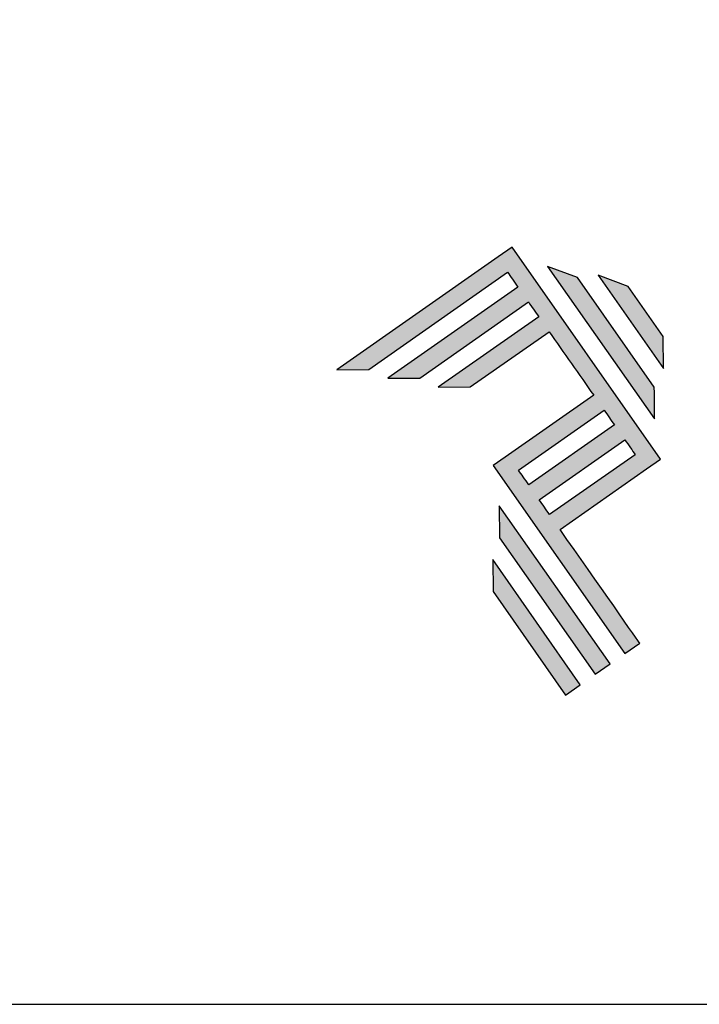
# Model space of a CAD drawing. Units: millimetres. Extents: x 0 to 4980, y 0 to 297.
# Drawn here: x 4928 to 4947, y 0 to 28 of the extents above; entities that cross this region are included whole.
import ezdxf

# ---------------------------------------------------------------- set-up
doc = ezdxf.new("R2010")
doc.units = ezdxf.units.MM
for name, color, linetype in [('@PRETO', 7, 'Continuous'), ('Default', 7, 'Continuous'), ('Layer 1', 7, 'Continuous')]:
    doc.layers.add(name, color=color, linetype=linetype)

# ---------------------------------------------------------------- blocks, each defined once
blk = doc.blocks.new('A$C2A843FA4')
at = {"true_color": 0x025397}
h = blk.add_hatch(color=154, dxfattribs=at)
edge = h.paths.add_edge_path()
edge.add_spline(control_points=[(2.039, -0.15), (2.039, -0.15), (1.62, 0.449), (1.62, 0.449)], knot_values=[0.6, 0.6, 0.6, 0.6, 1, 1, 1, 1], degree=3, periodic=0)
edge.add_spline(control_points=[(1.62, 0.449), (1.62, 0.449), (1.263, 0.583), (1.263, 0.583)], knot_values=[0, 0, 0, 0, 0.2, 0.2, 0.2, 0.2], degree=3, periodic=0)
edge.add_spline(control_points=[(1.263, 0.583), (1.263, 0.583), (2.043, -0.531), (2.043, -0.531)], knot_values=[0.2, 0.2, 0.2, 0.2, 0.4, 0.4, 0.4, 0.4], degree=3, periodic=0)
edge.add_spline(control_points=[(2.043, -0.531), (2.043, -0.531), (2.039, -0.15), (2.039, -0.15)], knot_values=[0.4, 0.4, 0.4, 0.4, 0.6, 0.6, 0.6, 0.6], degree=3, periodic=0)
edge = h.paths.add_edge_path(flags=17)
edge.add_spline(control_points=[(1.933, -0.752), (1.933, -0.752), (1.018, 0.555), (1.018, 0.555)], knot_values=[0.6, 0.6, 0.6, 0.6, 1, 1, 1, 1], degree=3, periodic=0)
edge.add_spline(control_points=[(1.018, 0.555), (1.018, 0.555), (0.66, 0.689), (0.66, 0.689)], knot_values=[0, 0, 0, 0, 0.2, 0.2, 0.2, 0.2], degree=3, periodic=0)
edge.add_spline(control_points=[(0.66, 0.689), (0.66, 0.689), (1.936, -1.133), (1.936, -1.133)], knot_values=[0.2, 0.2, 0.2, 0.2, 0.4, 0.4, 0.4, 0.4], degree=3, periodic=0)
edge.add_line((1.936, -1.133), (1.936, -1.127))
edge.add_line((1.936, -1.127), (1.936, -1.121))
edge.add_line((1.936, -1.121), (1.936, -1.113))
edge.add_line((1.936, -1.113), (1.936, -1.104))
edge.add_line((1.936, -1.104), (1.936, -1.093))
edge.add_line((1.936, -1.093), (1.936, -1.087))
edge.add_line((1.936, -1.087), (1.936, -1.08))
edge.add_line((1.936, -1.08), (1.936, -1.074))
edge.add_line((1.936, -1.074), (1.936, -1.06))
edge.add_line((1.936, -1.06), (1.936, -1.045))
edge.add_line((1.936, -1.045), (1.935, -1.029))
edge.add_line((1.935, -1.029), (1.935, -1.013))
edge.add_line((1.935, -1.013), (1.935, -0.996))
edge.add_line((1.935, -0.996), (1.935, -0.978))
edge.add_line((1.935, -0.978), (1.935, -0.943))
edge.add_line((1.935, -0.943), (1.934, -0.907))
edge.add_line((1.934, -0.907), (1.934, -0.89))
edge.add_line((1.934, -0.89), (1.934, -0.873))
edge.add_line((1.934, -0.873), (1.934, -0.856))
edge.add_line((1.934, -0.856), (1.934, -0.84))
edge.add_line((1.934, -0.84), (1.934, -0.826))
edge.add_line((1.934, -0.826), (1.934, -0.812))
edge.add_line((1.934, -0.812), (1.934, -0.805))
edge.add_line((1.934, -0.805), (1.934, -0.799))
edge.add_line((1.934, -0.799), (1.934, -0.793))
edge.add_line((1.934, -0.793), (1.933, -0.782))
edge.add_line((1.933, -0.782), (1.933, -0.772))
edge.add_line((1.933, -0.772), (1.933, -0.765))
edge.add_line((1.933, -0.765), (1.933, -0.752))
edge = h.paths.add_edge_path()
edge.add_spline(control_points=[(1.405, -4.057), (1.405, -4.057), (0.082, -2.168), (0.082, -2.168)], knot_values=[0.6, 0.6, 0.6, 0.6, 1, 1, 1, 1], degree=3, periodic=0)
edge.add_spline(control_points=[(0.082, -2.168), (0.082, -2.168), (0.085, -2.55), (0.085, -2.55)], knot_values=[0, 0, 0, 0, 0.2, 0.2, 0.2, 0.2], degree=3, periodic=0)
edge.add_spline(control_points=[(0.085, -2.55), (0.085, -2.55), (1.227, -4.181), (1.227, -4.181)], knot_values=[0.2, 0.2, 0.2, 0.2, 0.4, 0.4, 0.4, 0.4], degree=3, periodic=0)
edge.add_spline(control_points=[(1.227, -4.181), (1.227, -4.181), (1.405, -4.057), (1.405, -4.057)], knot_values=[0.4, 0.4, 0.4, 0.4, 0.6, 0.6, 0.6, 0.6], degree=3, periodic=0)
edge = h.paths.add_edge_path()
edge.add_spline(control_points=[(1.05, -4.305), (1.05, -4.305), (0.005, -2.812), (0.005, -2.812)], knot_values=[0.4, 0.4, 0.4, 0.4, 0.6, 0.6, 0.6, 0.6], degree=3, periodic=0)
edge.add_spline(control_points=[(0.005, -2.812), (0.005, -2.812), (0.008, -3.193), (0.008, -3.193)], knot_values=[0.6, 0.6, 0.6, 0.6, 1, 1, 1, 1], degree=3, periodic=0)
edge.add_spline(control_points=[(0.008, -3.193), (0.008, -3.193), (0.873, -4.429), (0.873, -4.429)], knot_values=[0, 0, 0, 0, 0.2, 0.2, 0.2, 0.2], degree=3, periodic=0)
edge.add_spline(control_points=[(0.873, -4.429), (0.873, -4.429), (1.05, -4.305), (1.05, -4.305)], knot_values=[0.2, 0.2, 0.2, 0.2, 0.4, 0.4, 0.4, 0.4], degree=3, periodic=0)
edge = h.paths.add_edge_path()
edge.add_spline(control_points=[(1.759, -3.809), (1.759, -3.809), (1.248, -3.079), (0.808, -2.451)], knot_values=[0.6, 0.6, 0.6, 0.6, 0.828232, 0.828232, 0.828232, 0.828232], degree=3, periodic=0)
edge.add_spline(control_points=[(0.808, -2.451), (0.808, -2.451), (1.841, -1.728), (1.841, -1.728)], knot_values=[0.6, 0.6, 0.6, 0.6, 1, 1, 1, 1], degree=3, periodic=0)
edge.add_spline(control_points=[(1.841, -1.728), (1.841, -1.728), (2.007, -1.612), (2.007, -1.612)], knot_values=[0.333333, 0.333333, 0.333333, 0.333333, 0.5, 0.5, 0.5, 0.5], degree=3, periodic=0)
edge.add_spline(control_points=[(2.007, -1.612), (2.007, -1.612), (0.235, 0.919), (0.235, 0.919)], knot_values=[0.5, 0.5, 0.5, 0.5, 0.666667, 0.666667, 0.666667, 0.666667], degree=3, periodic=0)
edge.add_spline(control_points=[(0.235, 0.919), (0.235, 0.919), (0.235, 0.919), (0.235, 0.919)], knot_values=[0.666667, 0.666667, 0.666667, 0.666667, 0.999997, 0.999997, 0.999997, 0.999997], degree=3, periodic=0)
edge.add_spline(control_points=[(0.235, 0.919), (0.235, 0.919), (0.069, 0.803), (0.069, 0.803)], knot_values=[0.000002, 0.000002, 0.000002, 0.000002, 0.166667, 0.166667, 0.166667, 0.166667], degree=3, periodic=0)
edge.add_spline(control_points=[(0.069, 0.803), (0.069, 0.803), (-1.856, -0.545), (-1.856, -0.545)], knot_values=[0.6, 0.6, 0.6, 0.6, 1, 1, 1, 1], degree=3, periodic=0)
edge.add_spline(control_points=[(-1.856, -0.545), (-1.856, -0.545), (-1.474, -0.542), (-1.474, -0.542)], knot_values=[0, 0, 0, 0, 0.2, 0.2, 0.2, 0.2], degree=3, periodic=0)
edge.add_spline(control_points=[(-1.474, -0.542), (-1.474, -0.542), (0.182, 0.618), (0.182, 0.618)], knot_values=[0.2, 0.2, 0.2, 0.2, 0.4, 0.4, 0.4, 0.4], degree=3, periodic=0)
edge.add_spline(control_points=[(0.182, 0.618), (0.217, 0.567), (0.259, 0.508), (0.306, 0.441)], knot_values=[0.193621, 0.193621, 0.193621, 0.193621, 0.205877, 0.205877, 0.205877, 0.205877], degree=3, periodic=0)
edge.add_spline(control_points=[(0.306, 0.441), (0.306, 0.441), (-1.247, -0.647), (-1.247, -0.647)], knot_values=[0.2, 0.2, 0.2, 0.2, 0.4, 0.4, 0.4, 0.4], degree=3, periodic=0)
edge.add_spline(control_points=[(-1.247, -0.647), (-1.247, -0.647), (-0.866, -0.644), (-0.866, -0.644)], knot_values=[0.4, 0.4, 0.4, 0.4, 0.6, 0.6, 0.6, 0.6], degree=3, periodic=0)
edge.add_spline(control_points=[(-0.866, -0.644), (-0.866, -0.644), (0.43, 0.264), (0.43, 0.264)], knot_values=[0.6, 0.6, 0.6, 0.6, 1, 1, 1, 1], degree=3, periodic=0)
edge.add_spline(control_points=[(0.43, 0.264), (0.469, 0.207), (0.511, 0.148), (0.554, 0.086)], knot_values=[0.215868, 0.215868, 0.215868, 0.215868, 0.224785, 0.224785, 0.224785, 0.224785], degree=3, periodic=0)
edge.add_spline(control_points=[(0.554, 0.086), (0.554, 0.086), (-0.645, -0.753), (-0.645, -0.753)], knot_values=[0.2, 0.2, 0.2, 0.2, 0.4, 0.4, 0.4, 0.4], degree=3, periodic=0)
edge.add_spline(control_points=[(-0.645, -0.753), (-0.645, -0.753), (-0.263, -0.75), (-0.263, -0.75)], knot_values=[0.4, 0.4, 0.4, 0.4, 0.6, 0.6, 0.6, 0.6], degree=3, periodic=0)
edge.add_spline(control_points=[(-0.263, -0.75), (-0.263, -0.75), (0.678, -0.091), (0.678, -0.091)], knot_values=[0.6, 0.6, 0.6, 0.6, 1, 1, 1, 1], degree=3, periodic=0)
edge.add_spline(control_points=[(0.678, -0.091), (0.85, -0.337), (1.038, -0.604), (1.21, -0.85)], knot_values=[0.2331, 0.2331, 0.2331, 0.2331, 0.266901, 0.266901, 0.266901, 0.266901], degree=3, periodic=0)
edge.add_spline(control_points=[(1.21, -0.85), (1.21, -0.85), (0.155, -1.589), (0.155, -1.589)], knot_values=[0.2, 0.2, 0.2, 0.2, 0.4, 0.4, 0.4, 0.4], degree=3, periodic=0)
edge.add_spline(control_points=[(0.155, -1.589), (0.155, -1.589), (0.011, -1.69), (0.011, -1.69)], knot_values=[0, 0, 0, 0, 0.2, 0.2, 0.2, 0.2], degree=3, periodic=0)
edge.add_spline(control_points=[(0.011, -1.69), (0.011, -1.69), (1.582, -3.933), (1.582, -3.933)], knot_values=[0.2, 0.2, 0.2, 0.2, 0.4, 0.4, 0.4, 0.4], degree=3, periodic=0)
edge.add_spline(control_points=[(1.582, -3.933), (1.582, -3.933), (1.759, -3.809), (1.759, -3.809)], knot_values=[0.4, 0.4, 0.4, 0.4, 0.6, 0.6, 0.6, 0.6], degree=3, periodic=0)
edge = h.paths.add_edge_path(flags=16)
edge.add_spline(control_points=[(0.684, -2.274), (0.684, -2.274), (1.706, -1.559), (1.706, -1.559)], knot_values=[0.2, 0.2, 0.2, 0.2, 0.4, 0.4, 0.4, 0.4], degree=3, periodic=0)
edge.add_spline(control_points=[(1.706, -1.559), (1.671, -1.508), (1.629, -1.449), (1.582, -1.382)], knot_values=[0.294125, 0.294125, 0.294125, 0.294125, 0.306381, 0.306381, 0.306381, 0.306381], degree=3, periodic=0)
edge.add_spline(control_points=[(1.582, -1.382), (1.582, -1.382), (0.56, -2.097), (0.56, -2.097)], knot_values=[0.6, 0.6, 0.6, 0.6, 1, 1, 1, 1], degree=3, periodic=0)
edge.add_spline(control_points=[(0.56, -2.097), (0.6, -2.154), (0.641, -2.213), (0.684, -2.274)], knot_values=[0.850152, 0.850152, 0.850152, 0.850152, 0.873465, 0.873465, 0.873465, 0.873465], degree=3, periodic=0)
edge = h.paths.add_edge_path(flags=16)
edge.add_spline(control_points=[(0.436, -1.92), (0.436, -1.92), (1.458, -1.204), (1.458, -1.204)], knot_values=[0.2, 0.2, 0.2, 0.2, 0.4, 0.4, 0.4, 0.4], degree=3, periodic=0)
edge.add_spline(control_points=[(1.458, -1.204), (1.418, -1.148), (1.377, -1.089), (1.334, -1.027)], knot_values=[0.275216, 0.275216, 0.275216, 0.275216, 0.284132, 0.284132, 0.284132, 0.284132], degree=3, periodic=0)
edge.add_spline(control_points=[(1.334, -1.027), (1.334, -1.027), (0.312, -1.743), (0.312, -1.743)], knot_values=[0.6, 0.6, 0.6, 0.6, 1, 1, 1, 1], degree=3, periodic=0)
edge.add_spline(control_points=[(0.312, -1.743), (0.348, -1.793), (0.389, -1.853), (0.436, -1.92)], knot_values=[0.899402, 0.899402, 0.899402, 0.899402, 0.931019, 0.931019, 0.931019, 0.931019], degree=3, periodic=0)
at = {"layer": 'Layer 1', "color": 154}
for p, q in [((1.933, -0.753), (1.933, -0.752)), ((1.933, -0.752), (1.933, -0.752)), ((1.933, -0.754), (1.933, -0.753)), ((1.933, -0.756), (1.933, -0.754)), ((1.933, -0.759), (1.933, -0.756)), ((1.933, -0.761), (1.933, -0.759)), ((1.933, -0.765), (1.933, -0.761)), ((1.933, -0.768), (1.933, -0.765)), ((1.933, -0.772), (1.933, -0.768)), ((1.933, -0.777), (1.933, -0.772)), ((1.933, -0.782), (1.933, -0.777)), ((1.933, -0.787), (1.933, -0.782)), ((1.934, -0.793), (1.933, -0.787)), ((1.934, -0.799), (1.934, -0.793)), ((1.934, -0.805), (1.934, -0.799)), ((1.934, -0.812), (1.934, -0.805)), ((1.934, -0.826), (1.934, -0.812)), ((1.934, -0.84), (1.934, -0.826)), ((1.934, -0.856), (1.934, -0.84)), ((1.934, -0.873), (1.934, -0.856)), ((1.934, -0.89), (1.934, -0.873)), ((1.934, -0.907), (1.934, -0.89)), ((1.935, -0.943), (1.934, -0.907)), ((1.935, -0.978), (1.935, -0.943)), ((1.935, -0.996), (1.935, -0.978)), ((1.935, -1.013), (1.935, -0.996)), ((1.935, -1.029), (1.935, -1.013)), ((1.936, -1.045), (1.935, -1.029)), ((1.936, -1.06), (1.936, -1.045)), ((1.936, -1.074), (1.936, -1.06)), ((1.936, -1.08), (1.936, -1.074)), ((1.936, -1.087), (1.936, -1.08)), ((1.936, -1.093), (1.936, -1.087)), ((1.936, -1.098), (1.936, -1.093)), ((1.936, -1.104), (1.936, -1.098)), ((1.936, -1.108), (1.936, -1.104)), ((1.936, -1.113), (1.936, -1.108)), ((1.936, -1.117), (1.936, -1.113)), ((1.936, -1.121), (1.936, -1.117)), ((1.936, -1.124), (1.936, -1.121)), ((1.936, -1.127), (1.936, -1.124)), ((1.936, -1.129), (1.936, -1.127)), ((1.936, -1.131), (1.936, -1.129)), ((1.936, -1.132), (1.936, -1.131)), ((1.936, -1.133), (1.936, -1.132)), ((1.936, -1.133), (1.936, -1.133))]:
    blk.add_line(p, q, dxfattribs=at)
for points in [[(0.235, 0.919), (0.235, 0.919), (0.069, 0.803), (0.069, 0.803)], [(2.007, -1.612), (2.007, -1.612), (0.235, 0.919), (0.235, 0.919)], [(0.235, 0.919), (0.235, 0.919), (0.235, 0.919), (0.235, 0.919)], [(0.069, 0.803), (0.069, 0.803), (-1.856, -0.545), (-1.856, -0.545)], [(-1.474, -0.542), (-1.474, -0.542), (0.182, 0.618), (0.182, 0.618)], [(0.182, 0.618), (0.217, 0.567), (0.259, 0.508), (0.306, 0.441)], [(1.018, 0.555), (1.018, 0.555), (0.66, 0.689), (0.66, 0.689)], [(0.66, 0.689), (0.66, 0.689), (1.936, -1.133), (1.936, -1.133)], [(1.933, -0.752), (1.933, -0.752), (1.018, 0.555), (1.018, 0.555)], [(1.62, 0.449), (1.62, 0.449), (1.263, 0.583), (1.263, 0.583)], [(1.263, 0.583), (1.263, 0.583), (2.043, -0.531), (2.043, -0.531)], [(0.306, 0.441), (0.306, 0.441), (-1.247, -0.647), (-1.247, -0.647)], [(2.039, -0.15), (2.039, -0.15), (1.62, 0.449), (1.62, 0.449)], [(-0.866, -0.644), (-0.866, -0.644), (0.43, 0.264), (0.43, 0.264)], [(0.43, 0.264), (0.469, 0.207), (0.511, 0.148), (0.554, 0.086)], [(0.554, 0.086), (0.554, 0.086), (-0.645, -0.753), (-0.645, -0.753)], [(-0.263, -0.75), (-0.263, -0.75), (0.678, -0.091), (0.678, -0.091)], [(0.678, -0.091), (0.85, -0.337), (1.038, -0.604), (1.21, -0.85)], [(2.043, -0.531), (2.043, -0.531), (2.039, -0.15), (2.039, -0.15)], [(-1.856, -0.545), (-1.856, -0.545), (-1.474, -0.542), (-1.474, -0.542)], [(-1.247, -0.647), (-1.247, -0.647), (-0.866, -0.644), (-0.866, -0.644)], [(-0.645, -0.753), (-0.645, -0.753), (-0.263, -0.75), (-0.263, -0.75)], [(1.21, -0.85), (1.21, -0.85), (0.155, -1.589), (0.155, -1.589)], [(0.312, -1.743), (0.312, -1.743), (1.334, -1.027), (1.334, -1.027)], [(1.334, -1.027), (1.377, -1.089), (1.418, -1.148), (1.458, -1.204)], [(1.458, -1.204), (1.458, -1.204), (0.436, -1.92), (0.436, -1.92)], [(0.56, -2.097), (0.56, -2.097), (1.582, -1.382), (1.582, -1.382)], [(1.582, -1.382), (1.629, -1.449), (1.671, -1.508), (1.706, -1.559)], [(0.155, -1.589), (0.155, -1.589), (0.011, -1.69), (0.011, -1.69)], [(1.706, -1.559), (1.706, -1.559), (0.684, -2.274), (0.684, -2.274)], [(1.841, -1.728), (1.841, -1.728), (2.007, -1.612), (2.007, -1.612)], [(0.011, -1.69), (0.011, -1.69), (1.582, -3.933), (1.582, -3.933)], [(0.436, -1.92), (0.389, -1.853), (0.348, -1.793), (0.312, -1.743)], [(0.808, -2.451), (0.808, -2.451), (1.841, -1.728), (1.841, -1.728)], [(0.684, -2.274), (0.641, -2.213), (0.6, -2.154), (0.56, -2.097)], [(0.082, -2.168), (0.082, -2.168), (0.085, -2.55), (0.085, -2.55)], [(1.405, -4.057), (1.405, -4.057), (0.082, -2.168), (0.082, -2.168)], [(1.759, -3.809), (1.759, -3.809), (1.248, -3.079), (0.808, -2.451)], [(0.085, -2.55), (0.085, -2.55), (1.227, -4.181), (1.227, -4.181)], [(1.05, -4.305), (1.05, -4.305), (0.005, -2.812), (0.005, -2.812)], [(0.005, -2.812), (0.005, -2.812), (0.008, -3.193), (0.008, -3.193)], [(0.008, -3.193), (0.008, -3.193), (0.873, -4.429), (0.873, -4.429)], [(1.582, -3.933), (1.582, -3.933), (1.759, -3.809), (1.759, -3.809)], [(1.227, -4.181), (1.227, -4.181), (1.405, -4.057), (1.405, -4.057)], [(0.873, -4.429), (0.873, -4.429), (1.05, -4.305), (1.05, -4.305)]]:
    blk.add_open_spline(points, degree=3, dxfattribs=at)
blk = doc.blocks.new('A$C65656AD8')
at = {"xscale": 1.588043450200296, "yscale": 1.588043450200296, "zscale": 1.588043450200296}
blk.add_blockref('A$C2A843FA4', (-7.142, 2.095), dxfattribs=at)

msp = doc.modelspace()

# ---------------------------------------------------------------- linework, layer by layer
at = {"layer": 'Default'}
msp.add_lwpolyline([(4770, 0), (4980, 0), (4980, 297), (4770, 297), (4770, 0)], dxfattribs=at)

# ---------------------------------------------------------------- block references
at = {"layer": '@PRETO', "xscale": 1.5, "yscale": 1.5, "zscale": 1.5}
msp.add_blockref('A$C65656AD8', (4952.189, 16.201), dxfattribs=at)

doc.saveas('drawing.dxf')
